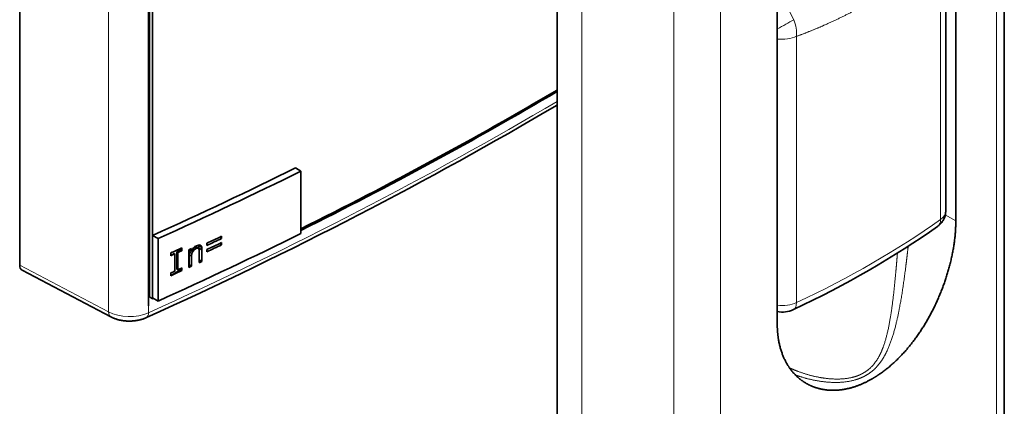
# Model space of a CAD drawing. Extents: x -1000000 to 1000000, y -1000000 to 1000000.
# Drawn here: x 242 to 255, y 63 to 68 of the extents above; entities that cross this region are included whole.
import ezdxf

# ---------------------------------------------------------------- set-up
doc = ezdxf.new("R2010")
doc.units = 0
doc.layers.get('0').update_dxf_attribs({"lineweight": 13})

msp = doc.modelspace()

# ---------------------------------------------------------------- linework, layer by layer
at = {"color": 7, "lineweight": 35, "ltscale": 0.298629}
msp.add_line((242.0309, 64.6833), (242.0309, 76.6285), dxfattribs=at)
msp.add_line((242.0309, 64.6833), (242.0309, 76.6285), dxfattribs=at)
at = {"color": 7, "lineweight": 35, "ltscale": 0.292435}
msp.add_line((243.7146, 64.1514), (243.7146, 75.8488), dxfattribs=at)
msp.add_line((243.7146, 64.1514), (243.7146, 75.8488), dxfattribs=at)
at = {"color": 7, "lineweight": 35, "ltscale": 0.289639}
msp.add_line((243.7255, 64.2681), (243.7255, 75.8537), dxfattribs=at)
msp.add_line((243.7255, 64.2681), (243.7255, 75.8537), dxfattribs=at)
at = {"color": 7, "lineweight": 35, "ltscale": 0.265361}
msp.add_line((243.7682, 64.2434), (243.7682, 74.8579), dxfattribs=at)
msp.add_line((243.7682, 64.2434), (243.7682, 74.8579), dxfattribs=at)
at = {"color": 7, "lineweight": 35, "ltscale": 0.318434}
msp.add_line((254.8972, 59.1064), (254.8972, 71.8437), dxfattribs=at)
msp.add_line((254.8972, 59.1064), (254.8972, 71.8437), dxfattribs=at)
at = {"color": 7, "lineweight": 13, "ltscale": 0.318434}
for p, q in [((254.7965, 58.9143), (254.7965, 71.6516)), ((254.7965, 58.9143), (254.7965, 71.6516)), ((249.3756, 57.1738), (249.3756, 69.9111)), ((249.3756, 57.1738), (249.3756, 69.9111)), ((250.5787, 56.8122), (250.5787, 69.5495)), ((250.5787, 56.8122), (250.5787, 69.5495)), ((251.1885, 56.8312), (251.1885, 69.5685)), ((251.1885, 56.8312), (251.1885, 69.5685))]:
    msp.add_line(p, q, dxfattribs=at)
at = {"color": 7, "lineweight": 35, "ltscale": 0.149011}
for p, q in [((254.2636, 71.2234), (254.2636, 65.263)), ((254.2636, 71.2234), (254.2636, 65.263)), ((251.9302, 69.8762), (251.9302, 63.9157)), ((251.9302, 69.8762), (251.9302, 63.9157))]:
    msp.add_line(p, q, dxfattribs=at)
at = {"color": 7, "lineweight": 13, "ltscale": 0.140848}
msp.add_line((243.1924, 64.0726), (243.1924, 69.7066), dxfattribs=at)
msp.add_line((243.1924, 64.0726), (243.1924, 69.7066), dxfattribs=at)
at = {"color": 7, "lineweight": 35, "ltscale": 0.087011}
msp.add_line((254.1312, 68.8706), (254.1312, 65.3902), dxfattribs=at)
msp.add_line((254.1312, 68.8706), (254.1312, 65.3902), dxfattribs=at)
at = {"color": 7, "lineweight": 13, "ltscale": 0.087011}
for p, q in [((254.0639, 68.7613), (254.0639, 65.2809)), ((254.0639, 68.7613), (254.0639, 65.2809)), ((252.182, 67.6748), (252.182, 64.1944)), ((252.182, 67.6748), (252.182, 64.1944))]:
    msp.add_line(p, q, dxfattribs=at)
at = {"color": 7, "lineweight": 35, "ltscale": 0.275988}
msp.add_line((249.0526, 57.481), (249.0526, 68.5206), dxfattribs=at)
msp.add_line((249.0526, 57.481), (249.0526, 68.5206), dxfattribs=at)
at = {"color": 7, "lineweight": 35, "ltscale": 0.002047}
msp.add_line((245.7059, 65.9134), (245.635, 65.9543), dxfattribs=at)
msp.add_line((245.7059, 65.9134), (245.635, 65.9543), dxfattribs=at)
at = {"color": 7, "lineweight": 35, "ltscale": 0.020412}
for p, q in [((245.7059, 65.9134), (245.7059, 65.0969)), ((245.7059, 65.9134), (245.7059, 65.0969)), ((243.7683, 65.0725), (243.7683, 64.256)), ((243.7683, 65.0725), (243.7683, 64.256)), ((243.8395, 65.0314), (243.8395, 64.2149)), ((243.8395, 65.0314), (243.8395, 64.2149))]:
    msp.add_line(p, q, dxfattribs=at)
at = {"color": 7, "lineweight": 13, "ltscale": 0.003967}
msp.add_line((254.2636, 65.263), (254.1262, 65.3423), dxfattribs=at)
msp.add_line((254.2636, 65.263), (254.1262, 65.3423), dxfattribs=at)
at = {"color": 7, "lineweight": 35, "ltscale": 0.002057}
for p, q in [((243.8395, 65.0314), (243.7683, 65.0725)), ((243.8395, 65.0314), (243.7683, 65.0725)), ((243.8395, 64.2149), (243.7683, 64.256)), ((243.8395, 64.2149), (243.7683, 64.256))]:
    msp.add_line(p, q, dxfattribs=at)
at = {"color": 7, "lineweight": 35, "ltscale": 0.000815}
msp.add_line((244.6683, 65.0315), (244.6401, 65.0478), dxfattribs=at)
msp.add_line((244.6683, 65.0315), (244.6401, 65.0478), dxfattribs=at)
at = {"color": 7, "lineweight": 35, "ltscale": 0.000739}
for p, q in [((244.6683, 65.0315), (244.6683, 65.0611)), ((244.6683, 65.0315), (244.6683, 65.0611)), ((244.4777, 64.9719), (244.4777, 64.9424)), ((244.4777, 64.9719), (244.4777, 64.9424))]:
    msp.add_line(p, q, dxfattribs=at)
at = {"color": 7, "lineweight": 35, "ltscale": 0.000728}
for p, q in [((244.6683, 64.9489), (244.6683, 64.978)), ((244.6683, 64.9489), (244.6683, 64.978)), ((244.4777, 64.8888), (244.4777, 64.8597)), ((244.4777, 64.8888), (244.4777, 64.8597))]:
    msp.add_line(p, q, dxfattribs=at)
at = {"color": 7, "lineweight": 35, "ltscale": 0.001371}
msp.add_line((244.0837, 64.8563), (244.1312, 64.8837), dxfattribs=at)
msp.add_line((244.0837, 64.8563), (244.1312, 64.8837), dxfattribs=at)
at = {"color": 7, "lineweight": 35, "ltscale": 0.005634}
for p, q in [((244.0837, 64.6309), (244.0837, 64.8563)), ((244.0837, 64.6309), (244.0837, 64.8563)), ((244.0961, 64.6237), (244.0961, 64.8491)), ((244.0961, 64.6237), (244.0961, 64.8491)), ((244.058, 64.8317), (244.058, 64.6063)), ((244.058, 64.8317), (244.058, 64.6063))]:
    msp.add_line(p, q, dxfattribs=at)
at = {"color": 7, "lineweight": 35, "ltscale": 0.000359}
for p, q in [((244.0961, 64.8491), (244.0837, 64.8563)), ((244.0961, 64.8491), (244.0837, 64.8563)), ((244.0961, 64.6237), (244.0837, 64.6309)), ((244.0961, 64.6237), (244.0837, 64.6309))]:
    msp.add_line(p, q, dxfattribs=at)
at = {"color": 7, "lineweight": 35, "ltscale": 0.000435}
for p, q in [((244.1312, 64.8837), (244.1312, 64.9011)), ((244.1312, 64.8837), (244.1312, 64.9011)), ((244.1312, 64.6223), (244.1312, 64.6398)), ((244.1312, 64.6223), (244.1312, 64.6398))]:
    msp.add_line(p, q, dxfattribs=at)
at = {"color": 7, "lineweight": 35, "ltscale": 0.000518}
for p, q in [((244.1491, 64.8733), (244.1312, 64.8837)), ((244.1491, 64.8733), (244.1312, 64.8837)), ((244.1491, 64.612), (244.1312, 64.6223)), ((244.1491, 64.612), (244.1312, 64.6223))]:
    msp.add_line(p, q, dxfattribs=at)
at = {"color": 7, "lineweight": 35, "ltscale": 0.0009}
for p, q in [((244.1491, 64.8733), (244.1491, 64.9093)), ((244.1491, 64.8733), (244.1491, 64.9093)), ((244.0049, 64.8435), (244.0049, 64.8075)), ((244.0049, 64.8435), (244.0049, 64.8075)), ((244.1491, 64.612), (244.1491, 64.648)), ((244.1491, 64.612), (244.1491, 64.648)), ((244.0049, 64.5821), (244.0049, 64.5462)), ((244.0049, 64.5821), (244.0049, 64.5462))]:
    msp.add_line(p, q, dxfattribs=at)
at = {"color": 7, "lineweight": 35, "ltscale": 0.005751}
msp.add_line((244.2405, 64.884), (244.2405, 64.6539), dxfattribs=at)
msp.add_line((244.2405, 64.884), (244.2405, 64.6539), dxfattribs=at)
at = {"color": 7, "lineweight": 35, "ltscale": 7.9e-05}
msp.add_line((244.2443, 64.8826), (244.2443, 64.8858), dxfattribs=at)
msp.add_line((244.2443, 64.8826), (244.2443, 64.8858), dxfattribs=at)
at = {"color": 7, "lineweight": 35, "ltscale": 0.000889}
msp.add_line((244.2751, 64.8648), (244.2443, 64.8826), dxfattribs=at)
msp.add_line((244.2751, 64.8648), (244.2443, 64.8826), dxfattribs=at)
at = {"color": 7, "lineweight": 35, "ltscale": 0.000813}
msp.add_line((244.2458, 64.8213), (244.2492, 64.8537), dxfattribs=at)
msp.add_line((244.2458, 64.8213), (244.2492, 64.8537), dxfattribs=at)
at = {"color": 7, "lineweight": 35, "ltscale": 0.000573}
msp.add_line((244.2492, 64.8537), (244.2573, 64.8751), dxfattribs=at)
msp.add_line((244.2492, 64.8537), (244.2573, 64.8751), dxfattribs=at)
at = {"color": 7, "lineweight": 35, "ltscale": 0.000905}
msp.add_line((244.2805, 64.8356), (244.2492, 64.8537), dxfattribs=at)
msp.add_line((244.2805, 64.8356), (244.2492, 64.8537), dxfattribs=at)
at = {"color": 7, "lineweight": 35, "ltscale": 0.000878}
msp.add_line((244.2751, 64.8648), (244.2751, 64.9), dxfattribs=at)
msp.add_line((244.2751, 64.8648), (244.2751, 64.9), dxfattribs=at)
at = {"color": 7, "lineweight": 35, "ltscale": 0.000669}
msp.add_line((244.2751, 64.8648), (244.2871, 64.8888), dxfattribs=at)
msp.add_line((244.2751, 64.8648), (244.2871, 64.8888), dxfattribs=at)
at = {"color": 7, "lineweight": 35, "ltscale": 0.000404}
msp.add_line((244.2925, 64.8634), (244.2785, 64.8715), dxfattribs=at)
msp.add_line((244.2925, 64.8634), (244.2785, 64.8715), dxfattribs=at)
at = {"color": 7, "lineweight": 35, "ltscale": 0.000756}
msp.add_line((244.2805, 64.8356), (244.2925, 64.8634), dxfattribs=at)
msp.add_line((244.2805, 64.8356), (244.2925, 64.8634), dxfattribs=at)
at = {"color": 7, "lineweight": 35, "ltscale": 0.000644}
msp.add_line((244.2871, 64.8888), (244.3024, 64.9095), dxfattribs=at)
msp.add_line((244.2871, 64.8888), (244.3024, 64.9095), dxfattribs=at)
at = {"color": 7, "lineweight": 35, "ltscale": 0.000725}
msp.add_line((244.2925, 64.8634), (244.311, 64.8857), dxfattribs=at)
msp.add_line((244.2925, 64.8634), (244.311, 64.8857), dxfattribs=at)
at = {"color": 7, "lineweight": 35, "ltscale": 0.000531}
msp.add_line((244.311, 64.8857), (244.2926, 64.8963), dxfattribs=at)
msp.add_line((244.311, 64.8857), (244.2926, 64.8963), dxfattribs=at)
at = {"color": 7, "lineweight": 35, "ltscale": 0.000602}
msp.add_line((244.3024, 64.9095), (244.3201, 64.9258), dxfattribs=at)
msp.add_line((244.3024, 64.9095), (244.3201, 64.9258), dxfattribs=at)
at = {"color": 7, "lineweight": 35, "ltscale": 0.000733}
msp.add_line((244.3357, 64.9022), (244.3104, 64.9169), dxfattribs=at)
msp.add_line((244.3357, 64.9022), (244.3104, 64.9169), dxfattribs=at)
at = {"color": 7, "lineweight": 35, "ltscale": 0.000744}
msp.add_line((244.311, 64.8857), (244.3357, 64.9022), dxfattribs=at)
msp.add_line((244.311, 64.8857), (244.3357, 64.9022), dxfattribs=at)
at = {"color": 7, "lineweight": 35, "ltscale": 0.000614}
msp.add_line((244.3201, 64.9258), (244.3411, 64.9386), dxfattribs=at)
msp.add_line((244.3201, 64.9258), (244.3411, 64.9386), dxfattribs=at)
at = {"color": 7, "lineweight": 35, "ltscale": 0.000981}
msp.add_line((244.3555, 64.9071), (244.3215, 64.9267), dxfattribs=at)
msp.add_line((244.3555, 64.9071), (244.3215, 64.9267), dxfattribs=at)
at = {"color": 7, "lineweight": 35, "ltscale": 0.001156}
msp.add_line((244.3679, 64.9012), (244.3278, 64.9244), dxfattribs=at)
msp.add_line((244.3679, 64.9012), (244.3278, 64.9244), dxfattribs=at)
at = {"color": 7, "lineweight": 35, "ltscale": 0.000509}
msp.add_line((244.3357, 64.9022), (244.3555, 64.9071), dxfattribs=at)
msp.add_line((244.3357, 64.9022), (244.3555, 64.9071), dxfattribs=at)
at = {"color": 7, "lineweight": 35, "ltscale": 0.000976}
msp.add_line((244.3411, 64.9386), (244.379, 64.948), dxfattribs=at)
msp.add_line((244.3411, 64.9386), (244.379, 64.948), dxfattribs=at)
at = {"color": 7, "lineweight": 35, "ltscale": 0.000342}
msp.add_line((244.3555, 64.9071), (244.3679, 64.9012), dxfattribs=at)
msp.add_line((244.3555, 64.9071), (244.3679, 64.9012), dxfattribs=at)
at = {"color": 7, "lineweight": 35, "ltscale": 0.000122}
msp.add_line((244.3664, 64.9398), (244.3649, 64.9445), dxfattribs=at)
msp.add_line((244.3664, 64.9398), (244.3649, 64.9445), dxfattribs=at)
at = {"color": 7, "lineweight": 35, "ltscale": 0.001278}
msp.add_line((244.4107, 64.9142), (244.3664, 64.9398), dxfattribs=at)
msp.add_line((244.4107, 64.9142), (244.3664, 64.9398), dxfattribs=at)
at = {"color": 7, "lineweight": 35, "ltscale": 0.00074}
msp.add_line((244.3679, 64.9102), (244.3664, 64.9398), dxfattribs=at)
msp.add_line((244.3679, 64.9102), (244.3664, 64.9398), dxfattribs=at)
at = {"color": 7, "lineweight": 35, "ltscale": 0.001283}
msp.add_line((244.4123, 64.8846), (244.3679, 64.9102), dxfattribs=at)
msp.add_line((244.4123, 64.8846), (244.3679, 64.9102), dxfattribs=at)
at = {"color": 7, "lineweight": 35, "ltscale": 0.000226}
msp.add_line((244.3679, 64.9012), (244.3679, 64.9102), dxfattribs=at)
at = {"color": 7, "lineweight": 35, "ltscale": 0.000439}
msp.add_line((244.3679, 64.9012), (244.374, 64.8848), dxfattribs=at)
msp.add_line((244.3679, 64.9012), (244.374, 64.8848), dxfattribs=at)
at = {"color": 7, "lineweight": 35, "ltscale": 0.000621}
msp.add_line((244.374, 64.8848), (244.3761, 64.8601), dxfattribs=at)
msp.add_line((244.374, 64.8848), (244.3761, 64.8601), dxfattribs=at)
at = {"color": 7, "lineweight": 35, "ltscale": 0.003588}
msp.add_line((244.3761, 64.8601), (244.3761, 64.7166), dxfattribs=at)
msp.add_line((244.3761, 64.8601), (244.3761, 64.7166), dxfattribs=at)
at = {"color": 7, "lineweight": 35, "ltscale": 0.000676}
msp.add_line((244.379, 64.948), (244.4033, 64.9361), dxfattribs=at)
msp.add_line((244.379, 64.948), (244.4033, 64.9361), dxfattribs=at)
at = {"color": 7, "lineweight": 35, "ltscale": 0.000577}
msp.add_line((244.4033, 64.9361), (244.4107, 64.9142), dxfattribs=at)
msp.add_line((244.4033, 64.9361), (244.4107, 64.9142), dxfattribs=at)
at = {"color": 7, "lineweight": 35, "ltscale": 0.000742}
msp.add_line((244.4107, 64.9142), (244.4123, 64.8846), dxfattribs=at)
msp.add_line((244.4107, 64.9142), (244.4123, 64.8846), dxfattribs=at)
at = {"color": 7, "lineweight": 35, "ltscale": 0.003781}
msp.add_line((244.4123, 64.7334), (244.4123, 64.8846), dxfattribs=at)
msp.add_line((244.4123, 64.7334), (244.4123, 64.8846), dxfattribs=at)
at = {"color": 7, "lineweight": 35, "ltscale": 0.000803}
msp.add_line((244.6683, 64.9489), (244.6405, 64.9649), dxfattribs=at)
msp.add_line((244.6683, 64.9489), (244.6405, 64.9649), dxfattribs=at)
at = {"color": 7, "lineweight": 35, "ltscale": 0.001289}
msp.add_line((244.0049, 64.8108), (244.0496, 64.8366), dxfattribs=at)
msp.add_line((244.0049, 64.8108), (244.0496, 64.8366), dxfattribs=at)
at = {"color": 7, "lineweight": 35, "ltscale": 0.000244}
msp.add_line((244.058, 64.8317), (244.0496, 64.8366), dxfattribs=at)
msp.add_line((244.058, 64.8317), (244.0496, 64.8366), dxfattribs=at)
at = {"color": 7, "lineweight": 35, "ltscale": 0.00332}
for p, q in [((244.2458, 64.6885), (244.2458, 64.8213)), ((244.2458, 64.6885), (244.2458, 64.8213)), ((244.2768, 64.6707), (244.2768, 64.8035)), ((244.2768, 64.6707), (244.2768, 64.8035))]:
    msp.add_line(p, q, dxfattribs=at)
at = {"color": 7, "lineweight": 35, "ltscale": 0.000894}
for p, q in [((244.2768, 64.8035), (244.2458, 64.8213)), ((244.2768, 64.8035), (244.2458, 64.8213)), ((244.2768, 64.6707), (244.2458, 64.6885)), ((244.2768, 64.6707), (244.2458, 64.6885))]:
    msp.add_line(p, q, dxfattribs=at)
at = {"color": 7, "lineweight": 35, "ltscale": 0.000809}
msp.add_line((244.2768, 64.8035), (244.2805, 64.8356), dxfattribs=at)
msp.add_line((244.2768, 64.8035), (244.2805, 64.8356), dxfattribs=at)
at = {"color": 7, "lineweight": 35, "ltscale": 0.001045}
msp.add_line((244.4123, 64.7334), (244.3761, 64.7543), dxfattribs=at)
msp.add_line((244.4123, 64.7334), (244.3761, 64.7543), dxfattribs=at)
at = {"color": 7, "lineweight": 13, "ltscale": 0.032808}
msp.add_line((242.0309, 64.6833), (243.1924, 64.0726), dxfattribs=at)
msp.add_line((242.0309, 64.6833), (243.1924, 64.0726), dxfattribs=at)
at = {"color": 7, "lineweight": 35, "ltscale": 0.032835}
msp.add_line((242.0615, 64.6184), (243.224, 64.0072), dxfattribs=at)
msp.add_line((242.0615, 64.6184), (243.224, 64.0072), dxfattribs=at)
at = {"color": 7, "lineweight": 35, "ltscale": 0.003645}
msp.add_line((244.0049, 64.5494), (244.1312, 64.6223), dxfattribs=at)
msp.add_line((244.0049, 64.5494), (244.1312, 64.6223), dxfattribs=at)
at = {"color": 7, "lineweight": 35, "ltscale": 0.000155}
msp.add_line((244.2405, 64.6854), (244.2458, 64.6885), dxfattribs=at)
msp.add_line((244.2405, 64.6854), (244.2458, 64.6885), dxfattribs=at)
at = {"color": 7, "lineweight": 35, "ltscale": 0.001234}
msp.add_line((243.7255, 64.2681), (243.7682, 64.2434), dxfattribs=at)
msp.add_line((243.7255, 64.2681), (243.7682, 64.2434), dxfattribs=at)
at = {"color": 7, "lineweight": 13, "ltscale": 0.00223}
msp.add_line((243.7146, 64.0622), (243.7146, 64.1514), dxfattribs=at)
msp.add_line((243.7146, 64.0622), (243.7146, 64.1514), dxfattribs=at)
at = {"color": 7, "lineweight": 35}
msp.add_arc((251.993, 64.4295), 0.3586, 259.88598, 294.34646, dxfattribs=at)
msp.add_arc((251.993, 64.4295), 0.3586, 259.88598, 294.34646, dxfattribs=at)
at = {"color": 7, "lineweight": 13}
for centre, major_axis, ratio, start_param, end_param in [((252.4995, 68.0859), (0.35, -0.6062), 0.57735, 3.3041642, 4.6987135), ((252.4995, 68.0859), (0.35, -0.6062), 0.57735, 3.3041642, 4.6987135), ((251.9927, 67.8091), (0.261, 0.1479), 0.011166, 4.4628913, 5.3279128), ((251.9927, 67.8091), (0.261, 0.1479), 0.011166, 4.4628913, 5.3279128), ((251.9927, 67.8091), (0.1013, -0.2824), 0.572795, 0.883152, 1.6602586), ((251.9927, 67.8091), (0.1013, -0.2824), 0.572795, 0.883152, 1.6602586), ((251.9927, 67.8091), (0.3, 0), 0.57735, 4.4999317, 5.3952459), ((251.9927, 67.8091), (0.3, 0), 0.57735, 4.4999318, 5.3952459), ((210.9566, 87.3528), (53.2972, 1.0287), 0.564045, 5.3633706, 5.4977576), ((210.9566, 87.3528), (53.2972, 1.0287), 0.564045, 5.3633706, 5.4977576), ((253.8312, 65.3902), (0.3, 0), 0.57735, 5.600329, 6.2831856), ((253.8312, 65.3902), (0.3, 0), 0.57735, 5.600329, 6.2831856), ((243.9788, 70.017), (13, 0), 0.57735, 5.3952453, 5.600329), ((243.9788, 70.017), (13, 0), 0.57735, 5.3952453, 5.600329), ((253.9087, 65.3537), (-0.1158, 0.1631), 0.633416, 3.1417021, 3.8701846), ((253.9087, 65.3537), (-0.1158, 0.1631), 0.633416, 3.1417021, 3.8701846), ((251.9927, 64.3287), (0.3, 0), 0.57735, 4.5024277, 5.3952453), ((251.9927, 64.3287), (0.3, 0), 0.57735, 4.5024277, 5.3952453), ((252.0558, 64.2839), (-0.085, 0.181), 0.515219, 3.1415927, 3.9732641), ((252.0558, 64.2839), (-0.085, 0.181), 0.515219, 3.1415927, 3.9732641), ((243.2892, 64.1311), (0.0651, 0.1239), 0.577049, 2.3336143, 3.1416924), ((243.4688, 64.2395), (0.4, 0.0051), 0.568711, 3.9426333, 5.3670443), ((243.2892, 64.1311), (0.0651, 0.1239), 0.577049, 2.3336143, 3.1416924), ((243.4688, 64.2395), (0.4, 0.0051), 0.568711, 3.9426333, 5.3670443), ((243.6285, 64.1259), (0.0577, -0.1275), 0.500182, 6.283096, 7.1219566), ((243.6285, 64.1259), (0.0577, -0.1275), 0.500182, 6.283096, 7.1219566)]:
    msp.add_ellipse(centre, major_axis=major_axis, ratio=ratio, start_param=start_param, end_param=end_param, dxfattribs=at)
at = {"color": 7, "lineweight": 35}
for centre, major_axis, ratio, start_param, end_param in [((210.957, 88.4943), (53.3, 0), 0.57735, 5.4225426, 5.5086424), ((210.957, 88.4943), (53.3, 0), 0.57735, 5.4225426, 5.5086424), ((210.957, 88.4264), (53.24, 0), 0.57735, 5.423512, 5.5097948), ((210.957, 88.4264), (53.24, 0), 0.57735, 5.423512, 5.5097948), ((210.878, 87.3715), (53.3695, 0.977), 0.564794, 5.3640619, 5.4990325), ((210.878, 87.3715), (53.3695, 0.977), 0.564794, 5.3640619, 5.4990325), ((210.957, 89.3233), (53.3, 0), 0.57735, 5.3755316, 5.420788), ((210.957, 89.3233), (53.3, 0), 0.57735, 5.3755316, 5.420788), ((210.957, 89.3233), (53.4, 0), 0.57735, 5.3757617, 5.4209325), ((210.957, 89.3233), (53.4, 0), 0.57735, 5.3757617, 5.4209325), ((243.8167, 70.084), (13.1578, -0.1175), 0.582089, 5.4025299, 5.6055536), ((243.8167, 70.084), (13.1578, -0.1175), 0.582089, 5.4025299, 5.6055536), ((210.957, 88.5068), (53.4, 0), 0.57735, 5.3757617, 5.4209325), ((210.957, 88.5068), (53.4, 0), 0.57735, 5.3757617, 5.4209325), ((210.957, 88.9714), (-53.4, 0), 0.57735, 2.2494276, 2.2540216), ((210.957, 88.9714), (-53.4, 0), 0.57735, 2.2494276, 2.2540216), ((210.957, 88.9419), (53.4, 0), 0.57735, 5.3910202, 5.3956142), ((210.957, 88.9419), (53.4, 0), 0.57735, 5.3910202, 5.3956142), ((210.957, 88.8883), (-53.4, 0), 0.57735, 2.2494276, 2.2540216), ((210.957, 88.8883), (-53.4, 0), 0.57735, 2.2494276, 2.2540216), ((210.957, 89.0605), (-53.4, 0), 0.57735, 2.2381057, 2.2415483), ((210.957, 89.0605), (-53.4, 0), 0.57735, 2.2381057, 2.2415483), ((210.957, 89.0245), (53.4, 0), 0.57735, 5.3818749, 5.3831409), ((210.957, 89.0245), (53.4, 0), 0.57735, 5.3818749, 5.3831409), ((210.957, 88.9933), (-53.4, 0), 0.57735, 2.2437338, 2.2445644), ((210.957, 88.9933), (-53.4, 0), 0.57735, 2.2437338, 2.2445644), ((210.957, 88.8592), (53.4, 0), 0.57735, 5.3910202, 5.3956142), ((210.957, 88.8592), (53.4, 0), 0.57735, 5.3910202, 5.3956142), ((210.957, 89.0245), (53.4, 0), 0.57735, 5.3796983, 5.3809648), ((210.957, 89.0245), (53.4, 0), 0.57735, 5.3796983, 5.3809648), ((210.957, 88.7632), (53.4, 0), 0.57735, 5.3885791, 5.3894489), ((210.957, 88.7632), (53.4, 0), 0.57735, 5.3885791, 5.3894489), ((242.1299, 64.7406), (0.07, 0.1213), 0.577049, 2.3564556, 3.164534), ((242.1299, 64.7406), (0.07, 0.1213), 0.577049, 2.3564556, 3.164534), ((210.957, 88.7632), (53.4, 0), 0.57735, 5.3796983, 5.3831409), ((210.957, 88.7632), (53.4, 0), 0.57735, 5.3796983, 5.3831409), ((210.957, 88.7992), (-53.4, 0), 0.57735, 2.2381057, 2.2393721), ((210.957, 88.7992), (-53.4, 0), 0.57735, 2.2381057, 2.2393721), ((210.957, 88.7992), (-53.4, 0), 0.57735, 2.2402822, 2.2415483), ((210.957, 88.7992), (-53.4, 0), 0.57735, 2.2402822, 2.2415483), ((210.957, 88.7632), (53.4, 0), 0.57735, 5.3853265, 5.3861966), ((210.957, 88.7632), (53.4, 0), 0.57735, 5.3853265, 5.3861966), ((210.957, 88.4943), (53.3, 0), 0.57735, 5.3755316, 5.3758227), ((210.957, 88.4943), (53.3, 0), 0.57735, 5.3755316, 5.3758227)]:
    msp.add_ellipse(centre, major_axis=major_axis, ratio=ratio, start_param=start_param, end_param=end_param, dxfattribs=at)
at = {"color": 7, "lineweight": 13}
for points, knots in [([(252.182, 67.6748), (252.3058, 67.7195), (252.4283, 67.7682), (252.5494, 67.8203), (252.8676, 67.9672), (253.1743, 68.1348), (253.3612, 68.2467), (253.616, 68.4137), (253.8602, 68.5965), (253.9291, 68.65), (253.997, 68.7049), (254.0639, 68.7613)], [0, 0, 0, 0, 0, 0, 6.4905206, 6.4905206, 6.4905206, 17.2942078, 17.2942078, 17.2942078, 21.610524, 21.610524, 21.610524, 21.610524, 21.610524, 21.610524]), ([(252.182, 67.6748), (252.3058, 67.7195), (252.4283, 67.7682), (252.5494, 67.8203), (252.8676, 67.9672), (253.1743, 68.1348), (253.3612, 68.2467), (253.616, 68.4137), (253.8602, 68.5965), (253.9291, 68.65), (253.997, 68.7049), (254.0639, 68.7613)], [0, 0, 0, 0, 0, 0, 6.4905206, 6.4905206, 6.4905206, 17.2942078, 17.2942078, 17.2942078, 21.610524, 21.610524, 21.610524, 21.610524, 21.610524, 21.610524]), ([(253.0923, 63.2448), (253.1505, 63.2784), (253.203, 63.3198), (253.248, 63.3684), (253.3061, 63.4484), (253.3529, 63.5367), (253.3674, 63.567), (253.4507, 63.7572), (253.5015, 63.9697), (253.5363, 64.1481), (253.5784, 64.4173), (253.6133, 64.692), (253.623, 64.7722), (253.6322, 64.8523), (253.6411, 64.932)], [0, 0, 0, 0, 0, 0, 3.2842381, 3.2842381, 3.2842381, 4.9275972, 4.9275972, 4.9275972, 13.4093913, 13.4093913, 13.4093913, 16.89172, 16.89172, 16.89172, 16.89172, 16.89172, 16.89172]), ([(253.0923, 63.2448), (253.1505, 63.2784), (253.203, 63.3198), (253.248, 63.3684), (253.3061, 63.4484), (253.3529, 63.5367), (253.3674, 63.567), (253.4507, 63.7572), (253.5015, 63.9697), (253.5363, 64.1481), (253.5784, 64.4173), (253.6133, 64.692), (253.623, 64.7722), (253.6322, 64.8523), (253.6411, 64.932)], [0, 0, 0, 0, 0, 0, 3.2842381, 3.2842381, 3.2842381, 4.9275972, 4.9275972, 4.9275972, 13.4093913, 13.4093913, 13.4093913, 16.89172, 16.89172, 16.89172, 16.89172, 16.89172, 16.89172]), ([(253.0576, 63.2754), (253.1096, 63.3054), (253.1561, 63.3428), (253.1956, 63.3869), (253.2627, 63.4844), (253.3106, 63.5964), (253.3309, 63.6548), (253.3847, 63.8401), (253.4185, 64.0404), (253.4371, 64.1782), (253.4612, 64.3943), (253.4815, 64.6151), (253.4881, 64.6905), (253.4944, 64.7661), (253.5007, 64.8414)], [0, 0, 0, 0, 0, 0, 3.0778997, 3.0778997, 3.0778997, 6.1655461, 6.1655461, 6.1655461, 12.5482229, 12.5482229, 12.5482229, 15.8339403, 15.8339403, 15.8339403, 15.8339403, 15.8339403, 15.8339403]), ([(253.0576, 63.2754), (253.1096, 63.3054), (253.1561, 63.3428), (253.1956, 63.3869), (253.2627, 63.4844), (253.3106, 63.5964), (253.3309, 63.6548), (253.3847, 63.8401), (253.4185, 64.0404), (253.4371, 64.1782), (253.4612, 64.3943), (253.4815, 64.6151), (253.4881, 64.6905), (253.4944, 64.7661), (253.5007, 64.8414)], [0, 0, 0, 0, 0, 0, 3.0778997, 3.0778997, 3.0778997, 6.1655461, 6.1655461, 6.1655461, 12.5482229, 12.5482229, 12.5482229, 15.8339403, 15.8339403, 15.8339403, 15.8339403, 15.8339403, 15.8339403]), ([(253.0576, 63.2754), (253.0102, 63.248), (252.9582, 63.2267), (252.9027, 63.2119), (252.7476, 63.1868), (252.5846, 63.1963), (252.4823, 63.2121), (252.3413, 63.2455), (252.2051, 63.2934), (252.1664, 63.3083), (252.1283, 63.3243), (252.0908, 63.3414)], [0, 0, 0, 0, 0, 0, 2.8033583, 2.8033583, 2.8033583, 7.5758928, 7.5758928, 7.5758928, 9.4979955, 9.4979955, 9.4979955, 9.4979955, 9.4979955, 9.4979955]), ([(253.0576, 63.2754), (253.0102, 63.248), (252.9582, 63.2267), (252.9027, 63.2119), (252.7476, 63.1868), (252.5846, 63.1963), (252.4823, 63.2121), (252.3413, 63.2455), (252.2051, 63.2934), (252.1664, 63.3083), (252.1283, 63.3243), (252.0908, 63.3414)], [0, 0, 0, 0, 0, 0, 2.8033582, 2.8033582, 2.8033582, 7.5758928, 7.5758928, 7.5758928, 9.4979955, 9.4979955, 9.4979955, 9.4979955, 9.4979955, 9.4979955]), ([(253.0923, 63.2448), (253.0455, 63.2177), (252.9949, 63.1958), (252.9415, 63.1792), (252.7748, 63.1438), (252.5992, 63.147), (252.4824, 63.1614), (252.3493, 63.1898), (252.2209, 63.2307), (252.2027, 63.2368), (252.1846, 63.2432), (252.1666, 63.2498)], [0, 0, 0, 0, 0, 0, 2.6443677, 2.6443677, 2.6443677, 8.0007009, 8.0007009, 8.0007009, 8.8933404, 8.8933404, 8.8933404, 8.8933404, 8.8933404, 8.8933404]), ([(253.0923, 63.2448), (253.0455, 63.2177), (252.9949, 63.1958), (252.9415, 63.1792), (252.7748, 63.1438), (252.5992, 63.147), (252.4824, 63.1614), (252.3493, 63.1898), (252.2209, 63.2307), (252.2027, 63.2368), (252.1846, 63.2432), (252.1666, 63.2498)], [0, 0, 0, 0, 0, 0, 2.6443677, 2.6443677, 2.6443677, 8.0007009, 8.0007009, 8.0007009, 8.8933404, 8.8933404, 8.8933404, 8.8933404, 8.8933404, 8.8933404])]:
    msp.add_open_spline(points, degree=5, knots=knots, dxfattribs=at)
at = {"color": 7, "lineweight": 35}
for points, degree, knots in [([(254.0245, 65.1907), (254.0303, 65.1948), (254.0413, 65.2032), (254.0575, 65.2178), (254.0728, 65.234), (254.0877, 65.2532), (254.1011, 65.2742), (254.1093, 65.2909), (254.1165, 65.3082), (254.1227, 65.3261), (254.128, 65.3496), (254.1306, 65.371), (254.1312, 65.3838), (254.1312, 65.3902)], 3, [0, 0, 0, 0, 0.1062157, 0.2083187, 0.3264081, 0.4403571, 0.5717566, 0.6996122, 0.7192891, 0.852176, 0.983203, 1.0794076, 1.1753283, 1.1753283, 1.1753283, 1.1753283]), ([(254.0245, 65.1907), (254.0303, 65.1948), (254.0413, 65.2032), (254.0575, 65.2178), (254.0728, 65.234), (254.0877, 65.2532), (254.1011, 65.2742), (254.1093, 65.2909), (254.1165, 65.3082), (254.1227, 65.3261), (254.128, 65.3496), (254.1306, 65.371), (254.1312, 65.3838), (254.1312, 65.3902)], 3, [0, 0, 0, 0, 0.1062157, 0.2083187, 0.3264081, 0.4403571, 0.5717566, 0.6996122, 0.7192891, 0.852176, 0.983203, 1.0794076, 1.1753283, 1.1753283, 1.1753283, 1.1753283]), ([(254.2636, 65.263), (254.2636, 65.0438), (254.23, 64.8058), (254.1665, 64.562), (254.0034, 64.1289), (253.7601, 63.7397), (253.636, 63.5789), (253.4658, 63.404), (253.2811, 63.2684), (253.2448, 63.2436), (253.2082, 63.2206), (253.1712, 63.1992)], 5, [0, 0, 0, 0, 0, 0, 10.9578306, 10.9578306, 10.9578306, 19.8584614, 19.8584614, 19.8584614, 21.993716, 21.993716, 21.993716, 21.993716, 21.993716, 21.993716]), ([(254.2636, 65.263), (254.2636, 65.0438), (254.23, 64.8058), (254.1665, 64.562), (254.0034, 64.1289), (253.7601, 63.7397), (253.636, 63.5789), (253.4658, 63.404), (253.2811, 63.2684), (253.2448, 63.2436), (253.2082, 63.2206), (253.1712, 63.1992)], 5, [0, 0, 0, 0, 0, 0, 10.9578306, 10.9578306, 10.9578306, 19.8584614, 19.8584614, 19.8584614, 21.993716, 21.993716, 21.993716, 21.993716, 21.993716, 21.993716]), ([(243.6863, 63.9984), (243.6812, 63.9961), (243.6709, 63.9916), (243.6551, 63.9856), (243.6392, 63.98), (243.623, 63.975), (243.6066, 63.9705), (243.59, 63.9666), (243.5733, 63.9631), (243.5564, 63.9601), (243.5395, 63.9577), (243.5224, 63.9557), (243.5052, 63.9542), (243.488, 63.9533), (243.4708, 63.9528), (243.4535, 63.9528), (243.4363, 63.9533), (243.4191, 63.9543), (243.402, 63.9558), (243.385, 63.9578), (243.3681, 63.9603), (243.3513, 63.9634), (243.3346, 63.9669), (243.3181, 63.971), (243.3019, 63.9756), (243.2858, 63.9807), (243.2699, 63.9864), (243.2543, 63.9927), (243.239, 63.9996), (243.229, 64.0046), (243.224, 64.0072)], 3, [0, 0, 0, 0, 0.0840339, 0.1682826, 0.2527573, 0.3374858, 0.4223832, 0.5075458, 0.5929612, 0.6786096, 0.7644215, 0.8504029, 0.9365131, 1.0227076, 1.1089319, 1.1951453, 1.2813006, 1.367352, 1.4532797, 1.5390237, 1.624552, 1.7098388, 1.7949324, 1.8797608, 1.9643294, 2.048653, 2.1329066, 2.2169935, 2.3009818, 2.3849184, 2.3849184, 2.3849184, 2.3849184]), ([(243.6863, 63.9984), (243.6812, 63.9961), (243.6709, 63.9916), (243.6551, 63.9856), (243.6392, 63.98), (243.623, 63.975), (243.6066, 63.9705), (243.59, 63.9666), (243.5733, 63.9631), (243.5564, 63.9601), (243.5395, 63.9577), (243.5224, 63.9557), (243.5052, 63.9542), (243.488, 63.9533), (243.4708, 63.9528), (243.4535, 63.9528), (243.4363, 63.9533), (243.4191, 63.9543), (243.402, 63.9558), (243.385, 63.9578), (243.3681, 63.9603), (243.3513, 63.9634), (243.3346, 63.9669), (243.3181, 63.971), (243.3019, 63.9756), (243.2858, 63.9807), (243.2699, 63.9864), (243.2543, 63.9927), (243.239, 63.9996), (243.229, 64.0046), (243.224, 64.0072)], 3, [0, 0, 0, 0, 0.0840339, 0.1682826, 0.2527573, 0.3374858, 0.4223832, 0.5075458, 0.5929612, 0.6786096, 0.7644215, 0.8504029, 0.9365131, 1.0227076, 1.1089319, 1.1951453, 1.2813006, 1.367352, 1.4532797, 1.5390237, 1.624552, 1.7098388, 1.7949324, 1.8797608, 1.9643294, 2.048653, 2.1329066, 2.2169935, 2.3009818, 2.3849184, 2.3849184, 2.3849184, 2.3849184]), ([(252.3091, 63.1389), (252.2094, 63.1965), (252.1224, 63.276), (252.0518, 63.3753), (251.9768, 63.5412), (251.941, 63.7309), (251.9337, 63.7912), (251.9302, 63.8529), (251.9302, 63.9157)], 5, [0, 0, 0, 0, 0, 0, 7.0909479, 7.0909479, 7.0909479, 10.234313, 10.234313, 10.234313, 10.234313, 10.234313, 10.234313]), ([(252.3091, 63.1389), (252.2094, 63.1965), (252.1224, 63.276), (252.0518, 63.3753), (251.9768, 63.5412), (251.941, 63.7309), (251.9337, 63.7912), (251.9302, 63.8529), (251.9302, 63.9157)], 5, [0, 0, 0, 0, 0, 0, 7.0909479, 7.0909479, 7.0909479, 10.234313, 10.234313, 10.234313, 10.234313, 10.234313, 10.234313]), ([(253.1712, 63.1992), (253.0457, 63.1267), (252.9161, 63.0739), (252.7855, 63.0438), (252.6056, 63.0364), (252.4416, 63.078), (252.3954, 63.0943), (252.3511, 63.1147), (252.3091, 63.1389)], 5, [0, 0, 0, 0, 0, 0, 7.2492421, 7.2492421, 7.2492421, 10.235602, 10.235602, 10.235602, 10.235602, 10.235602, 10.235602]), ([(253.1712, 63.1992), (253.0457, 63.1267), (252.9161, 63.0739), (252.7855, 63.0438), (252.6056, 63.0364), (252.4416, 63.078), (252.3954, 63.0943), (252.3511, 63.1147), (252.3091, 63.1389)], 5, [0, 0, 0, 0, 0, 0, 7.2492421, 7.2492421, 7.2492421, 10.235602, 10.235602, 10.235602, 10.235602, 10.235602, 10.235602])]:
    msp.add_open_spline(points, degree=degree, knots=knots, dxfattribs=at)

doc.saveas('drawing.dxf')
